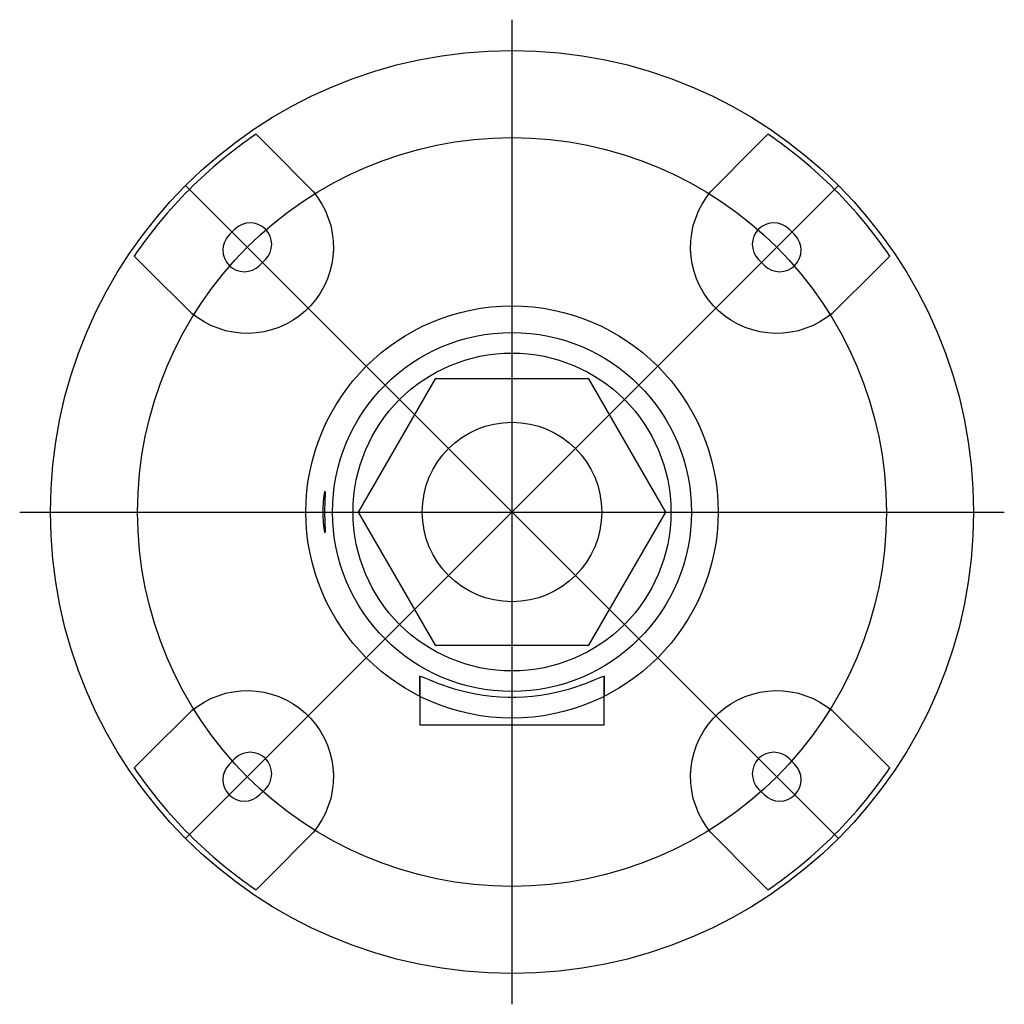
# Model space of a CAD drawing. Extents: x -1.89 to 1.89, y -1.89 to 1.89.
import ezdxf

# ---------------------------------------------------------------- set-up
doc = ezdxf.new("R2010")
doc.units = 0
doc.layers.get('0').update_dxf_attribs({"linetype": 'CONTINUOUS'})

msp = doc.modelspace()

# ---------------------------------------------------------------- linework, layer by layer
at = {"color": 0, "linetype": 'CONTINUOUS'}
for p, q in [((0, -1.8897), (0, 1.8897)), ((-0.9823, 1.45), (-0.921, 1.3887)), ((0.921, 1.3887), (0.9823, 1.45)), ((-0.921, 1.3887), (-0.7823, 1.25)), ((0.7823, 1.25), (0.921, 1.3887)), ((-1.2527, -1.2527), (1.2527, 1.2527)), ((-1.2527, 1.2527), (1.2527, -1.2527)), ((-0.7823, 1.25), (-0.7625, 1.2284)), ((0.7625, 1.2284), (0.7823, 1.25)), ((-0.7625, 1.2284), (-0.745, 1.2055)), ((0.745, 1.2055), (0.7625, 1.2284)), ((-0.745, 1.2055), (-0.7297, 1.1815)), ((-0.7297, 1.1815), (-0.7163, 1.1557)), ((0.7163, 1.1557), (0.7297, 1.1815)), ((0.7297, 1.1815), (0.745, 1.2055)), ((-0.7163, 1.1557), (-0.705, 1.1282)), ((0.705, 1.1282), (0.7163, 1.1557)), ((-0.705, 1.1282), (-0.696, 1.0993)), ((-0.696, 1.0993), (-0.6898, 1.0697)), ((0.6898, 1.0697), (0.696, 1.0993)), ((0.696, 1.0993), (0.705, 1.1282)), ((-1.0634, 1.0857), (-1.0857, 1.0634)), ((-0.6898, 1.0697), (-0.6863, 1.0397)), ((0.6863, 1.0397), (0.6898, 1.0697)), ((1.0857, 1.0634), (1.0634, 1.0857)), ((-0.6863, 1.0397), (-0.6855, 1.0099)), ((0.6855, 1.0099), (0.6863, 1.0397)), ((-0.6855, 1.0099), (-0.6873, 0.9809)), ((0.6873, 0.9809), (0.6855, 1.0099)), ((-1.3887, 0.921), (-1.45, 0.9823)), ((-0.9688, 0.9465), (-0.9465, 0.9688)), ((-0.6916, 0.9524), (-0.6986, 0.9235)), ((-0.6873, 0.9809), (-0.6916, 0.9524)), ((0.6916, 0.9524), (0.6873, 0.9809)), ((0.6986, 0.9235), (0.6916, 0.9524)), ((0.9465, 0.9688), (0.9688, 0.9465)), ((1.45, 0.9823), (1.3887, 0.921)), ((-1.25, 0.7823), (-1.3887, 0.921)), ((-0.6986, 0.9235), (-0.7084, 0.8949)), ((0.7084, 0.8949), (0.6986, 0.9235)), ((1.3887, 0.921), (1.25, 0.7823)), ((-0.7084, 0.8949), (-0.721, 0.8669)), ((0.721, 0.8669), (0.7084, 0.8949)), ((-0.736, 0.8403), (-0.7532, 0.8154)), ((-0.721, 0.8669), (-0.736, 0.8403)), ((0.736, 0.8403), (0.721, 0.8669)), ((0.7532, 0.8154), (0.736, 0.8403)), ((-0.7532, 0.8154), (-0.7723, 0.7927)), ((0.7723, 0.7927), (0.7532, 0.8154)), ((-1.2284, 0.7625), (-1.25, 0.7823)), ((-1.2055, 0.745), (-1.2284, 0.7625)), ((-0.7927, 0.7723), (-0.8154, 0.7532)), ((-0.7723, 0.7927), (-0.7927, 0.7723)), ((0.7927, 0.7723), (0.7723, 0.7927)), ((0.8154, 0.7532), (0.7927, 0.7723)), ((1.2284, 0.7625), (1.2055, 0.745)), ((1.25, 0.7823), (1.2284, 0.7625)), ((-1.1815, 0.7297), (-1.2055, 0.745)), ((-1.1557, 0.7163), (-1.1815, 0.7297)), ((-0.8669, 0.721), (-0.8949, 0.7084)), ((-0.8403, 0.736), (-0.8669, 0.721)), ((-0.8154, 0.7532), (-0.8403, 0.736)), ((0.8403, 0.736), (0.8154, 0.7532)), ((0.8669, 0.721), (0.8403, 0.736)), ((0.8949, 0.7084), (0.8669, 0.721)), ((1.1815, 0.7297), (1.1557, 0.7163)), ((1.2055, 0.745), (1.1815, 0.7297)), ((-1.1282, 0.705), (-1.1557, 0.7163)), ((-1.0993, 0.696), (-1.1282, 0.705)), ((-1.0697, 0.6898), (-1.0993, 0.696)), ((-1.0397, 0.6863), (-1.0697, 0.6898)), ((-1.0099, 0.6855), (-1.0397, 0.6863)), ((-0.9809, 0.6873), (-1.0099, 0.6855)), ((-0.9524, 0.6916), (-0.9809, 0.6873)), ((-0.9235, 0.6986), (-0.9524, 0.6916)), ((-0.8949, 0.7084), (-0.9235, 0.6986)), ((0.9235, 0.6986), (0.8949, 0.7084)), ((0.9524, 0.6916), (0.9235, 0.6986)), ((0.9809, 0.6873), (0.9524, 0.6916)), ((1.0099, 0.6855), (0.9809, 0.6873)), ((1.0397, 0.6863), (1.0099, 0.6855)), ((1.0697, 0.6898), (1.0397, 0.6863)), ((1.0993, 0.696), (1.0697, 0.6898)), ((1.1282, 0.705), (1.0993, 0.696)), ((1.1557, 0.7163), (1.1282, 0.705)), ((-0.2953, 0.5114), (-0.5906, 0)), ((0.2953, 0.5114), (-0.2953, 0.5114)), ((0.5906, 0), (0.2953, 0.5114)), ((-0.7189, 0.0752), (-0.7188, 0.0757)), ((-0.7188, 0.0757), (-0.7186, 0.0762)), ((-0.7186, 0.0762), (-0.7185, 0.0766)), ((-0.7185, 0.0766), (-0.7184, 0.077)), ((-0.7184, 0.077), (-0.7183, 0.0774)), ((-0.7183, 0.0774), (-0.7182, 0.0777)), ((-0.7182, 0.0777), (-0.7181, 0.078)), ((-0.7181, 0.078), (-0.718, 0.0782)), ((-0.718, 0.0784), (-0.7179, 0.0786)), ((-0.718, 0.0782), (-0.718, 0.0784)), ((-0.7179, 0.0786), (-0.7178, 0.0787)), ((-0.7178, 0.0787), (-0.7177, 0.0787)), ((-0.7177, 0.0787), (-0.7175, 0.0784)), ((-0.7177, 0.0787), (-0.7177, 0.0787)), ((-0.7175, 0.0784), (-0.7173, 0.0775)), ((-0.7173, 0.0775), (-0.7172, 0.076)), ((-0.7172, 0.076), (-0.7172, 0.0738)), ((-0.7234, 0.0375), (-0.7232, 0.0405)), ((-0.7232, 0.0405), (-0.723, 0.0434)), ((-0.723, 0.0434), (-0.7227, 0.0461)), ((-0.7227, 0.0461), (-0.7225, 0.0488)), ((-0.7225, 0.0488), (-0.7222, 0.0514)), ((-0.7222, 0.0514), (-0.722, 0.0539)), ((-0.722, 0.0539), (-0.7218, 0.0551)), ((-0.7218, 0.0551), (-0.7217, 0.0564)), ((-0.7217, 0.0564), (-0.7215, 0.0576)), ((-0.7215, 0.0576), (-0.7214, 0.0588)), ((-0.7214, 0.0588), (-0.7213, 0.06)), ((-0.7213, 0.06), (-0.7211, 0.0612)), ((-0.7211, 0.0612), (-0.721, 0.0623)), ((-0.721, 0.0623), (-0.7208, 0.0634)), ((-0.7208, 0.0634), (-0.7207, 0.0645)), ((-0.7207, 0.0645), (-0.7205, 0.0655)), ((-0.7205, 0.0655), (-0.7204, 0.0665)), ((-0.7204, 0.0665), (-0.7202, 0.0675)), ((-0.7202, 0.0675), (-0.7201, 0.0684)), ((-0.7201, 0.0684), (-0.7199, 0.0693)), ((-0.7199, 0.0693), (-0.7198, 0.0702)), ((-0.7198, 0.0702), (-0.7197, 0.071)), ((-0.7197, 0.071), (-0.7195, 0.0718)), ((-0.7195, 0.0718), (-0.7194, 0.0726)), ((-0.7194, 0.0726), (-0.7193, 0.0733)), ((-0.7193, 0.0733), (-0.7191, 0.074)), ((-0.7191, 0.074), (-0.719, 0.0746)), ((-0.719, 0.0746), (-0.7189, 0.0752)), ((-0.7184, 0.0437), (-0.7186, 0.0375)), ((-0.7181, 0.0493), (-0.7184, 0.0437)), ((-0.7179, 0.0545), (-0.7181, 0.0493)), ((-0.7177, 0.0592), (-0.7179, 0.0545)), ((-0.7175, 0.0636), (-0.7177, 0.0592)), ((-0.7174, 0.0675), (-0.7175, 0.0636)), ((-0.7173, 0.0709), (-0.7174, 0.0675)), ((-0.7172, 0.0738), (-0.7173, 0.0709)), ((-1.8897, 0), (1.8897, 0)), ((-0.7247, 0.0082), (-0.7246, 0.0116)), ((-0.7247, 0.0049), (-0.7247, 0.0082)), ((-0.7247, 0.0016), (-0.7247, 0.0049)), ((-0.7247, -0.0016), (-0.7247, 0.0016)), ((-0.7246, 0.0116), (-0.7245, 0.0149)), ((-0.7245, 0.0149), (-0.7244, 0.0183)), ((-0.7244, 0.0183), (-0.7243, 0.0216)), ((-0.7243, 0.0216), (-0.7242, 0.0249)), ((-0.7242, 0.0249), (-0.724, 0.0281)), ((-0.724, 0.0281), (-0.7238, 0.0313)), ((-0.7238, 0.0313), (-0.7236, 0.0344)), ((-0.7236, 0.0344), (-0.7234, 0.0375)), ((-0.7191, 0.0175), (-0.7192, 0.0105)), ((-0.7192, 0.0105), (-0.7192, 0.0036)), ((-0.7192, 0.0036), (-0.7192, -0.0033)), ((-0.7189, 0.0244), (-0.7191, 0.0175)), ((-0.7188, 0.0311), (-0.7189, 0.0244)), ((-0.7186, 0.0375), (-0.7188, 0.0311)), ((-0.5906, 0), (-0.2953, -0.5114)), ((-0.7247, -0.0049), (-0.7247, -0.0016)), ((-0.7247, -0.0082), (-0.7247, -0.0049)), ((-0.7246, -0.0116), (-0.7247, -0.0082)), ((-0.7245, -0.0149), (-0.7246, -0.0116)), ((-0.7244, -0.0183), (-0.7245, -0.0149)), ((-0.7243, -0.0216), (-0.7244, -0.0183)), ((-0.7242, -0.0249), (-0.7243, -0.0216)), ((-0.724, -0.0281), (-0.7242, -0.0249)), ((-0.7238, -0.0313), (-0.724, -0.0281)), ((-0.7236, -0.0344), (-0.7238, -0.0313)), ((-0.7234, -0.0375), (-0.7236, -0.0344)), ((-0.7232, -0.0405), (-0.7234, -0.0375)), ((-0.7192, -0.0033), (-0.7192, -0.0102)), ((-0.7192, -0.0102), (-0.7191, -0.0171)), ((-0.7191, -0.0171), (-0.719, -0.0241)), ((-0.719, -0.0241), (-0.7188, -0.0308)), ((-0.7188, -0.0308), (-0.7186, -0.0373)), ((-0.7186, -0.0373), (-0.7184, -0.0434)), ((0.2953, -0.5114), (0.5906, 0)), ((-0.723, -0.0434), (-0.7232, -0.0405)), ((-0.7227, -0.0461), (-0.723, -0.0434)), ((-0.7225, -0.0488), (-0.7227, -0.0461)), ((-0.7222, -0.0514), (-0.7225, -0.0488)), ((-0.722, -0.0539), (-0.7222, -0.0514)), ((-0.7218, -0.0551), (-0.722, -0.0539)), ((-0.7217, -0.0564), (-0.7218, -0.0551)), ((-0.7215, -0.0576), (-0.7217, -0.0564)), ((-0.7214, -0.0588), (-0.7215, -0.0576)), ((-0.7213, -0.06), (-0.7214, -0.0588)), ((-0.7211, -0.0612), (-0.7213, -0.06)), ((-0.721, -0.0623), (-0.7211, -0.0612)), ((-0.7208, -0.0634), (-0.721, -0.0623)), ((-0.7207, -0.0645), (-0.7208, -0.0634)), ((-0.7205, -0.0655), (-0.7207, -0.0645)), ((-0.7204, -0.0665), (-0.7205, -0.0655)), ((-0.7202, -0.0675), (-0.7204, -0.0665)), ((-0.7201, -0.0684), (-0.7202, -0.0675)), ((-0.7199, -0.0693), (-0.7201, -0.0684)), ((-0.7198, -0.0702), (-0.7199, -0.0693)), ((-0.7197, -0.071), (-0.7198, -0.0702)), ((-0.7195, -0.0718), (-0.7197, -0.071)), ((-0.7194, -0.0726), (-0.7195, -0.0718)), ((-0.7193, -0.0733), (-0.7194, -0.0726)), ((-0.7191, -0.074), (-0.7193, -0.0733)), ((-0.719, -0.0746), (-0.7191, -0.074)), ((-0.7189, -0.0752), (-0.719, -0.0746)), ((-0.7188, -0.0757), (-0.7189, -0.0752)), ((-0.7184, -0.0434), (-0.7181, -0.0491)), ((-0.7181, -0.0491), (-0.7179, -0.0543)), ((-0.7179, -0.0543), (-0.7177, -0.059)), ((-0.7177, -0.059), (-0.7175, -0.0634)), ((-0.7175, -0.0634), (-0.7174, -0.0674)), ((-0.7174, -0.0674), (-0.7173, -0.0708)), ((-0.7173, -0.0708), (-0.7172, -0.0736)), ((-0.7172, -0.0736), (-0.7172, -0.0759)), ((-0.7186, -0.0762), (-0.7188, -0.0757)), ((-0.7185, -0.0766), (-0.7186, -0.0762)), ((-0.7184, -0.077), (-0.7185, -0.0766)), ((-0.7183, -0.0774), (-0.7184, -0.077)), ((-0.7182, -0.0777), (-0.7183, -0.0774)), ((-0.7181, -0.078), (-0.7182, -0.0777)), ((-0.718, -0.0782), (-0.7181, -0.078)), ((-0.718, -0.0784), (-0.718, -0.0782)), ((-0.7179, -0.0786), (-0.718, -0.0784)), ((-0.7178, -0.0787), (-0.7179, -0.0786)), ((-0.7177, -0.0787), (-0.7178, -0.0787)), ((-0.7175, -0.0784), (-0.7177, -0.0787)), ((-0.7177, -0.0787), (-0.7177, -0.0787)), ((-0.7173, -0.0775), (-0.7175, -0.0784)), ((-0.7172, -0.0759), (-0.7173, -0.0775)), ((-0.2953, -0.5114), (0.2953, -0.5114)), ((-0.3543, -0.6306), (-0.353, -0.6301)), ((-0.3543, -0.6668), (-0.3543, -0.6306)), ((-0.3533, -0.63), (-0.3533, -0.8169)), ((-0.353, -0.6301), (-0.3487, -0.6312)), ((-0.3487, -0.6312), (-0.3416, -0.6339)), ((-0.3416, -0.6339), (-0.3316, -0.638)), ((-0.3316, -0.638), (-0.3188, -0.6433)), ((0.3188, -0.6433), (0.3316, -0.638)), ((0.3316, -0.638), (0.3416, -0.6339)), ((0.3416, -0.6339), (0.3487, -0.6312)), ((0.3487, -0.6312), (0.353, -0.6301)), ((0.353, -0.6301), (0.3543, -0.6306)), ((0.3533, -0.8169), (0.3533, -0.63)), ((0.3543, -0.6306), (0.3543, -0.6668)), ((-0.3543, -0.7072), (-0.3543, -0.6668)), ((-0.3188, -0.6433), (-0.3034, -0.6496)), ((-0.3034, -0.6496), (-0.2858, -0.6565)), ((-0.2858, -0.6565), (-0.2663, -0.6638)), ((-0.2663, -0.6638), (-0.2452, -0.671)), ((-0.2452, -0.671), (-0.2221, -0.6783)), ((-0.2221, -0.6783), (-0.1967, -0.6854)), ((0.1967, -0.6854), (0.2221, -0.6783)), ((0.2221, -0.6783), (0.2452, -0.671)), ((0.2452, -0.671), (0.2663, -0.6638)), ((0.2663, -0.6638), (0.2858, -0.6565)), ((0.2858, -0.6565), (0.3034, -0.6496)), ((0.3034, -0.6496), (0.3188, -0.6433)), ((0.3543, -0.6668), (0.3543, -0.7072)), ((-1.1815, -0.7297), (-1.1557, -0.7163)), ((-1.1557, -0.7163), (-1.1282, -0.705)), ((-1.1282, -0.705), (-1.0993, -0.696)), ((-1.0993, -0.696), (-1.0697, -0.6898)), ((-1.0697, -0.6898), (-1.0397, -0.6863)), ((-1.0397, -0.6863), (-1.0099, -0.6855)), ((-1.0099, -0.6855), (-0.9809, -0.6873)), ((-0.9809, -0.6873), (-0.9524, -0.6916)), ((-0.9524, -0.6916), (-0.9235, -0.6986)), ((-0.9235, -0.6986), (-0.8949, -0.7084)), ((-0.8949, -0.7084), (-0.8669, -0.721)), ((-0.1967, -0.6854), (-0.1694, -0.6921)), ((-0.1694, -0.6921), (-0.1403, -0.698)), ((-0.1403, -0.698), (-0.11, -0.703)), ((-0.11, -0.703), (-0.0788, -0.7069)), ((-0.0788, -0.7069), (-0.0472, -0.7095)), ((-0.0472, -0.7095), (-0.0156, -0.7108)), ((-0.0156, -0.7108), (0.0156, -0.7108)), ((0.0156, -0.7108), (0.0472, -0.7095)), ((0.0472, -0.7095), (0.0788, -0.7069)), ((0.0788, -0.7069), (0.11, -0.703)), ((0.11, -0.703), (0.1403, -0.698)), ((0.1403, -0.698), (0.1694, -0.6921)), ((0.1694, -0.6921), (0.1967, -0.6854)), ((0.8669, -0.721), (0.8949, -0.7084)), ((0.8949, -0.7084), (0.9235, -0.6986)), ((0.9235, -0.6986), (0.9524, -0.6916)), ((0.9524, -0.6916), (0.9809, -0.6873)), ((0.9809, -0.6873), (1.0099, -0.6855)), ((1.0099, -0.6855), (1.0397, -0.6863)), ((1.0397, -0.6863), (1.0697, -0.6898)), ((1.0697, -0.6898), (1.0993, -0.696)), ((1.0993, -0.696), (1.1282, -0.705)), ((1.1282, -0.705), (1.1557, -0.7163)), ((1.1557, -0.7163), (1.1815, -0.7297)), ((-1.2284, -0.7625), (-1.2055, -0.745)), ((-1.2055, -0.745), (-1.1815, -0.7297)), ((-0.8669, -0.721), (-0.8403, -0.736)), ((-0.8403, -0.736), (-0.8154, -0.7532)), ((-0.8154, -0.7532), (-0.7927, -0.7723)), ((0.7927, -0.7723), (0.8154, -0.7532)), ((0.8154, -0.7532), (0.8403, -0.736)), ((0.8403, -0.736), (0.8669, -0.721)), ((1.1815, -0.7297), (1.2055, -0.745)), ((1.2055, -0.745), (1.2284, -0.7625)), ((-1.3887, -0.921), (-1.25, -0.7823)), ((-1.25, -0.7823), (-1.2284, -0.7625)), ((-0.7927, -0.7723), (-0.7723, -0.7927)), ((-0.7723, -0.7927), (-0.7532, -0.8154)), ((0.7532, -0.8154), (0.7723, -0.7927)), ((0.7723, -0.7927), (0.7927, -0.7723)), ((1.2284, -0.7625), (1.25, -0.7823)), ((1.25, -0.7823), (1.3887, -0.921)), ((-0.7532, -0.8154), (-0.736, -0.8403)), ((-0.3533, -0.8169), (0.3533, -0.8169)), ((0.736, -0.8403), (0.7532, -0.8154)), ((-0.736, -0.8403), (-0.721, -0.8669)), ((-0.721, -0.8669), (-0.7084, -0.8949)), ((0.7084, -0.8949), (0.721, -0.8669)), ((0.721, -0.8669), (0.736, -0.8403)), ((-0.7084, -0.8949), (-0.6986, -0.9235)), ((0.6986, -0.9235), (0.7084, -0.8949)), ((-1.45, -0.9823), (-1.3887, -0.921)), ((-0.6986, -0.9235), (-0.6916, -0.9524)), ((0.6916, -0.9524), (0.6986, -0.9235)), ((1.3887, -0.921), (1.45, -0.9823)), ((-1.0634, -0.9465), (-1.0857, -0.9688)), ((-0.6916, -0.9524), (-0.6873, -0.9809)), ((-0.6873, -0.9809), (-0.6855, -1.0099)), ((0.6855, -1.0099), (0.6873, -0.9809)), ((0.6873, -0.9809), (0.6916, -0.9524)), ((1.0857, -0.9688), (1.0634, -0.9465)), ((-0.6855, -1.0099), (-0.6863, -1.0397)), ((0.6863, -1.0397), (0.6855, -1.0099)), ((-0.6863, -1.0397), (-0.6898, -1.0697)), ((0.6898, -1.0697), (0.6863, -1.0397)), ((-0.9688, -1.0857), (-0.9465, -1.0634)), ((-0.6898, -1.0697), (-0.696, -1.0993)), ((0.696, -1.0993), (0.6898, -1.0697)), ((0.9465, -1.0634), (0.9688, -1.0857)), ((-0.705, -1.1282), (-0.7163, -1.1557)), ((-0.696, -1.0993), (-0.705, -1.1282)), ((0.705, -1.1282), (0.696, -1.0993)), ((0.7163, -1.1557), (0.705, -1.1282)), ((-0.7163, -1.1557), (-0.7297, -1.1815)), ((0.7297, -1.1815), (0.7163, -1.1557)), ((-0.745, -1.2055), (-0.7625, -1.2284)), ((-0.7297, -1.1815), (-0.745, -1.2055)), ((0.745, -1.2055), (0.7297, -1.1815)), ((0.7625, -1.2284), (0.745, -1.2055)), ((-0.7625, -1.2284), (-0.7823, -1.25)), ((0.7823, -1.25), (0.7625, -1.2284)), ((-0.7823, -1.25), (-0.921, -1.3887)), ((0.921, -1.3887), (0.7823, -1.25)), ((-0.921, -1.3887), (-0.9823, -1.45)), ((0.9823, -1.45), (0.921, -1.3887))]:
    msp.add_line(p, q, dxfattribs=at)
for radius in [1.7717, 1.437, 0.791, 0.689, 0.6102, 0.3445]:
    msp.add_circle((0, 0), radius, dxfattribs=at)
for centre, radius, start, end in [((0, 0), 1.7514, 124.1155, 145.8845), ((0, 0), 1.7514, 34.1155, 55.8845), ((-1.005, 1.0273), 0.0827, 315.0028, 134.9972), ((1.005, 1.0273), 0.0827, 45.0028, 224.9972), ((-1.0273, 1.005), 0.0827, 135.0028, 314.9972), ((1.0273, 1.005), 0.0827, 225.0028, 44.9972), ((0, 0), 0.791, 243.386, 243.467), ((-1.005, -1.005), 0.0827, 315.0028, 134.9972), ((1.005, -1.005), 0.0827, 45.0028, 224.9972), ((0, 0), 1.7514, 214.1155, 235.8845), ((-1.0273, -1.0273), 0.0827, 135.0028, 314.9972), ((1.0273, -1.0273), 0.0827, 225.0028, 44.9972), ((0, 0), 1.7514, 304.1155, 325.8845)]:
    msp.add_arc(centre, radius, start, end, dxfattribs=at)

doc.saveas('drawing.dxf')
